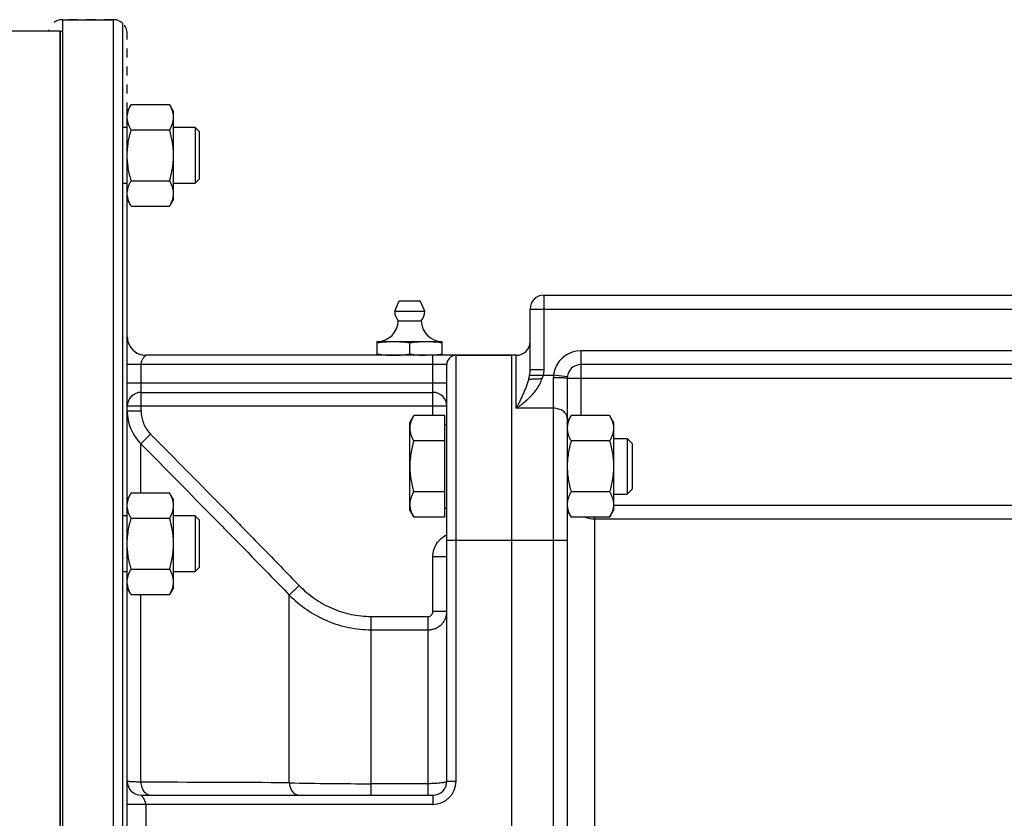
# Model space of a CAD drawing. Units: millimetres. Extents: x -1657 to 1548, y -660 to 1296.
# Drawn here: x -1256 to -1043, y 252 to 424 of the extents above; entities that cross this region are included whole.
import ezdxf

# ---------------------------------------------------------------- set-up
doc = ezdxf.new("R2010")
doc.units = ezdxf.units.MM
doc.header["$LTSCALE"] = 19.36
doc.linetypes.add('DASHED', pattern=[0.2, 0.1, -0.1])
doc.layers.get('0').update_dxf_attribs({"linetype": 'CONTINUOUS'})
for name, color, linetype in [('02___PRT_ALL_AXES', 7, 'CONTINUOUS'), ('3_ALL_AXES', 7, 'CONTINUOUS'), ('VECCHIO_PORTAMOTORE', 7, 'CONTINUOUS')]:
    doc.layers.add(name, color=color, linetype=linetype)

msp = doc.modelspace()

# ---------------------------------------------------------------- linework, layer by layer
at = {"color": 7, "linetype": 'CONTINUOUS'}
for p, q in [((-1246.87, 424.4), (-1246.87, 79.4)), ((-1246.87, 424.4), (-1235.87, 424.4)), ((-1233.87, 423.63), (-1233.87, 80.16)), ((-1232.02, 406.07), (-1232.87, 404.6)), ((-1232.87, 99.2), (-1232.87, 404.6)), ((-1232.02, 406.07), (-1223.72, 406.07)), ((-1222.87, 404.6), (-1223.72, 406.07)), ((-1222.87, 385.6), (-1222.87, 404.6)), ((-1232.87, 401.1), (-1233.87, 401.1)), ((-1232.02, 400.58), (-1223.72, 400.58)), ((-1218.24, 401.1), (-1222.87, 401.1)), ((-1218.24, 401.1), (-1218.24, 389.1)), ((-1217.37, 400.22), (-1218.24, 401.1)), ((-1217.37, 400.22), (-1217.37, 389.97)), ((-1233.87, 389.1), (-1232.87, 389.1)), ((-1232.02, 389.61), (-1223.72, 389.61)), ((-1222.87, 389.1), (-1218.24, 389.1)), ((-1217.37, 389.97), (-1218.24, 389.1)), ((-1232.02, 384.13), (-1232.87, 385.6)), ((-1222.87, 385.6), (-1223.72, 384.13)), ((-1232.02, 384.13), (-1223.72, 384.13)), ((-1142.87, 364.9), (-945.87, 364.9)), ((-1145.87, 348.84), (-1145.87, 361.9)), ((-1178.87, 351.9), (-1178.87, 354.9)), ((-1178.87, 354.9), (-1164.87, 354.9)), ((-1171.87, 352.19), (-1171.87, 354.61)), ((-1164.87, 351.9), (-1164.87, 354.9)), ((-1148.87, 351.9), (-1228.87, 351.9)), ((-1149.87, 351.9), (-1149.87, 151.9)), ((-1163.87, 259.9), (-1163.87, 349.9)), ((-953.87, 349.9), (-1134.87, 349.9)), ((-1137.87, 346.9), (-1137.87, 154.9)), ((-1229.87, 343.9), (-1166.87, 343.9)), ((-1171.87, 337.41), (-1171.02, 338.88)), ((-1164.27, 338.88), (-1171.02, 338.88)), ((-1164.27, 316.94), (-1164.27, 338.88)), ((-1137.87, 337.41), (-1137.02, 338.88)), ((-1128.72, 338.88), (-1137.02, 338.88)), ((-1128.72, 338.88), (-1127.87, 337.41)), ((-1171.87, 318.41), (-1171.87, 337.41)), ((-1164.27, 336.91), (-1163.87, 336.91)), ((-1127.87, 337.41), (-1127.87, 318.41)), ((-1127.87, 333.91), (-1124.94, 333.91)), ((-1124.94, 333.91), (-1123.87, 332.84)), ((-1124.94, 333.91), (-1124.94, 321.91)), ((-1164.27, 333.4), (-1171.02, 333.4)), ((-1128.72, 333.4), (-1137.02, 333.4)), ((-1123.87, 332.84), (-1123.87, 322.98)), ((-1232.02, 322.18), (-1232.87, 320.71)), ((-1232.02, 322.18), (-1223.72, 322.18)), ((-1222.87, 320.71), (-1223.72, 322.18)), ((-1164.27, 322.43), (-1171.02, 322.43)), ((-1128.72, 322.43), (-1137.02, 322.43)), ((-1127.87, 321.91), (-1124.94, 321.91)), ((-1124.94, 321.91), (-1123.87, 322.98)), ((-1222.87, 301.71), (-1222.87, 320.71)), ((-1232.87, 317.21), (-1233.87, 317.21)), ((-1218.24, 317.21), (-1222.87, 317.21)), ((-1218.24, 317.21), (-1218.24, 305.21)), ((-1217.37, 316.34), (-1218.24, 317.21)), ((-1171.87, 318.41), (-1171.02, 316.94)), ((-1164.27, 316.94), (-1171.02, 316.94)), ((-1164.27, 318.91), (-1163.87, 318.91)), ((-1137.87, 318.41), (-1137.02, 316.94)), ((-1128.72, 316.94), (-1137.02, 316.94)), ((-1128.72, 316.94), (-1127.87, 318.41)), ((-1232.02, 316.7), (-1223.72, 316.7)), ((-1217.37, 316.34), (-1217.37, 306.09)), ((-1233.87, 305.21), (-1232.87, 305.21)), ((-1232.02, 305.73), (-1223.72, 305.73)), ((-1222.87, 305.21), (-1218.24, 305.21)), ((-1217.37, 306.09), (-1218.24, 305.21)), ((-1232.02, 300.24), (-1232.87, 301.71)), ((-1232.02, 300.24), (-1223.72, 300.24)), ((-1222.87, 301.71), (-1223.72, 300.24)), ((-1229.87, 256.9), (-1166.87, 256.9))]:
    msp.add_line(p, q, dxfattribs=at)
at = {"color": 9, "linetype": 'CONTINUOUS'}
for p, q in [((-1235.87, 79.4), (-1235.87, 424.4)), ((-1142.87, 348.84), (-1142.87, 364.9)), ((-1145.87, 361.9), (-1142.87, 361.9)), ((-1142.87, 361.9), (-945.87, 361.9)), ((-1166.87, 338.88), (-1166.87, 351.9)), ((-1161.87, 259.9), (-1161.87, 351.9)), ((-1148.87, 340.46), (-1148.87, 351.9)), ((-953.87, 352.9), (-1134.87, 352.9)), ((-1134.87, 338.88), (-1134.87, 352.9)), ((-1163.87, 349.9), (-1232.87, 349.9)), ((-1229.87, 339.9), (-1229.87, 349.9)), ((-1145.87, 348.84), (-1142.87, 348.84)), ((-1145.98, 347.6), (-1140.83, 347.6)), ((-1140.87, 347.06), (-1140.87, 151.9)), ((-1137.85, 347.25), (-1140.83, 347.6)), ((-950.87, 346.9), (-1137.87, 346.9)), ((-1163.87, 345.9), (-1232.87, 345.9)), ((-1163.87, 340.9), (-1232.87, 340.9)), ((-1140.87, 340.46), (-1148.87, 340.46)), ((-1232.87, 339.9), (-1229.87, 339.9)), ((-1229.94, 332.79), (-1227.82, 334.89)), ((-1229.94, 322.18), (-1229.94, 332.79)), ((-1127.87, 319.54), (-960.87, 319.54)), ((-1131.87, 186.9), (-1131.87, 316.94)), ((-1131.87, 316.55), (-956.87, 316.55)), ((-1137.87, 311.9), (-1163.87, 311.9)), ((-1166.87, 308.42), (-1163.87, 308.42)), ((-1166.87, 296.54), (-1166.87, 308.42)), ((-1197.88, 300.13), (-1195.76, 302.19)), ((-1229.94, 259.69), (-1229.94, 300.24)), ((-1197.88, 259.57), (-1197.88, 300.13)), ((-1163.87, 296.54), (-1166.87, 296.54)), ((-1180.2, 295.5), (-1167.87, 295.5)), ((-1180.2, 256.9), (-1180.2, 295.5)), ((-1167.87, 256.9), (-1167.87, 295.5)), ((-1180.2, 292.62), (-1167.87, 292.62)), ((-1163.87, 259.9), (-1161.87, 259.9)), ((-1167.87, 259.37), (-1180.2, 259.37)), ((-1166.87, 256.9), (-1166.87, 254.9)), ((-1166.87, 254.9), (-1232.87, 254.9)), ((-1228.87, 254.9), (-1228.87, 248.9))]:
    msp.add_line(p, q, dxfattribs=at)
at = {"color": 7, "linetype": 'CONTINUOUS'}
for centre, radius, start, end in [((-1235.87, 421.4), 3, 48.1897, 90), ((-1142.87, 361.9), 3, 90, 180), ((-1178.87, 359.4), 4.5, 270, 359.6596), ((-1164.87, 359.4), 4.5, 180.3404, 270), ((-1228.87, 355.9), 4, 180, 270), ((-1148.87, 354.9), 3, 270, 360), ((-1168.47, 373.5), 21.61, 273.9634, 274.5781), ((-1161.87, 349.9), 2, 90, 180), ((-1134.87, 346.9), 3, 90, 180), ((-1229.87, 340.9), 3, 90, 180), ((-1166.87, 340.9), 3, 0, 90), ((-1229.87, 259.9), 3, 180, 270), ((-1166.87, 259.9), 3, 270, 360)]:
    msp.add_arc(centre, radius, start, end, dxfattribs=at)
at = {"color": 9, "linetype": 'CONTINUOUS'}
for centre, radius, start, end in [((-1134.87, 346.9), 6, 90, 173.2316), ((-1148.15, 348.85), 5.29, 346.3792, 359.9318), ((-1137.3, 347.06), 3.57, 171.2218, 179.9862), ((-1131.87, 322.55), 6, 249.2421, 270.0002), ((-1247.89, -8477.92), 8737.63, 89.672047, 89.882293), ((-1180.43, 1017.26), 757.89, 268.68107, 270.0176), ((-1166.87, 259.9), 5, 270, 360)]:
    msp.add_arc(centre, radius, start, end, dxfattribs=at)
at = {"color": 7, "linetype": 'CONTINUOUS'}
for points, knots in [([(-1232.87, 403.33), (-1232.87, 403.44), (-1232.86, 403.67), (-1232.81, 404.02), (-1232.74, 404.37), (-1232.61, 404.83), (-1232.38, 405.41), (-1232.15, 405.85), (-1232.02, 406.07)], [0, 0, 0, 0, 0.119944, 0.240516, 0.36228, 0.485687, 0.738449, 1, 1, 1, 1]), ([(-1222.87, 403.33), (-1222.87, 403.44), (-1222.88, 403.67), (-1222.92, 404.02), (-1222.99, 404.37), (-1223.13, 404.83), (-1223.36, 405.41), (-1223.59, 405.85), (-1223.72, 406.07)], [0, 0, 0, 0, 0.119944, 0.240516, 0.36228, 0.485687, 0.738449, 1, 1, 1, 1]), ([(-1232.02, 400.58), (-1232.15, 400.8), (-1232.38, 401.24), (-1232.61, 401.82), (-1232.74, 402.28), (-1232.81, 402.63), (-1232.86, 402.98), (-1232.87, 403.21), (-1232.87, 403.33)], [0, 0, 0, 0, 0.261551, 0.514313, 0.63772, 0.759484, 0.880056, 1, 1, 1, 1]), ([(-1223.72, 400.58), (-1223.59, 400.8), (-1223.36, 401.24), (-1223.13, 401.82), (-1222.99, 402.28), (-1222.92, 402.63), (-1222.88, 402.98), (-1222.87, 403.21), (-1222.87, 403.33)], [0, 0, 0, 0, 0.261551, 0.514313, 0.63772, 0.759484, 0.880056, 1, 1, 1, 1]), ([(-1232.87, 395.1), (-1232.87, 395.56), (-1232.83, 396.49), (-1232.66, 397.87), (-1232.38, 399.24), (-1232.15, 400.14), (-1232.02, 400.58)], [0, 0, 0, 0, 0.249984, 0.499977, 0.749982, 1, 1, 1, 1]), ([(-1222.87, 395.1), (-1222.87, 395.56), (-1222.91, 396.49), (-1223.08, 397.87), (-1223.35, 399.24), (-1223.59, 400.14), (-1223.72, 400.58)], [0, 0, 0, 0, 0.249984, 0.499977, 0.749982, 1, 1, 1, 1]), ([(-1232.02, 389.61), (-1232.15, 390.06), (-1232.38, 390.96), (-1232.66, 392.32), (-1232.83, 393.71), (-1232.87, 394.63), (-1232.87, 395.1)], [0, 0, 0, 0, 0.250018, 0.500023, 0.750016, 1, 1, 1, 1]), ([(-1223.72, 389.61), (-1223.59, 390.06), (-1223.35, 390.96), (-1223.08, 392.32), (-1222.91, 393.71), (-1222.87, 394.63), (-1222.87, 395.1)], [0, 0, 0, 0, 0.250018, 0.500023, 0.750016, 1, 1, 1, 1]), ([(-1232.87, 386.87), (-1232.87, 386.99), (-1232.86, 387.22), (-1232.81, 387.57), (-1232.74, 387.91), (-1232.61, 388.38), (-1232.38, 388.95), (-1232.15, 389.39), (-1232.02, 389.61)], [0, 0, 0, 0, 0.119944, 0.240516, 0.36228, 0.485687, 0.738449, 1, 1, 1, 1]), ([(-1222.87, 386.87), (-1222.87, 386.99), (-1222.88, 387.22), (-1222.92, 387.57), (-1222.99, 387.91), (-1223.13, 388.38), (-1223.36, 388.95), (-1223.59, 389.39), (-1223.72, 389.61)], [0, 0, 0, 0, 0.119944, 0.240516, 0.36228, 0.485687, 0.738449, 1, 1, 1, 1]), ([(-1232.02, 384.13), (-1232.15, 384.35), (-1232.38, 384.79), (-1232.61, 385.36), (-1232.74, 385.83), (-1232.81, 386.17), (-1232.86, 386.52), (-1232.87, 386.75), (-1232.87, 386.87)], [0, 0, 0, 0, 0.261551, 0.514313, 0.63772, 0.759484, 0.880056, 1, 1, 1, 1]), ([(-1223.72, 384.13), (-1223.59, 384.35), (-1223.36, 384.79), (-1223.13, 385.36), (-1222.99, 385.83), (-1222.92, 386.17), (-1222.88, 386.52), (-1222.87, 386.75), (-1222.87, 386.87)], [0, 0, 0, 0, 0.261551, 0.514313, 0.63772, 0.759484, 0.880056, 1, 1, 1, 1]), ([(-1178.87, 354.61), (-1178.29, 354.7), (-1177.42, 354.81), (-1176.25, 354.88), (-1175.66, 354.9), (-1175.37, 354.9)], [0, 0, 0, 0, 0.500361, 0.750239, 1, 1, 1, 1]), ([(-1175.37, 354.9), (-1175.08, 354.9), (-1174.49, 354.88), (-1173.32, 354.81), (-1172.45, 354.7), (-1171.87, 354.61)], [0, 0, 0, 0, 0.249761, 0.499639, 1, 1, 1, 1]), ([(-1171.87, 354.61), (-1171.29, 354.7), (-1170.42, 354.81), (-1169.25, 354.88), (-1168.66, 354.9), (-1168.37, 354.9)], [0, 0, 0, 0, 0.500361, 0.750239, 1, 1, 1, 1]), ([(-1168.37, 354.9), (-1168.08, 354.9), (-1167.49, 354.88), (-1166.32, 354.81), (-1165.45, 354.7), (-1164.87, 354.61)], [0, 0, 0, 0, 0.249761, 0.499639, 1, 1, 1, 1]), ([(-1178.87, 352.19), (-1178.29, 352.1), (-1177.42, 351.99), (-1176.25, 351.91), (-1175.66, 351.9), (-1175.37, 351.9)], [0, 0, 0, 0, 0.500361, 0.750239, 1, 1, 1, 1]), ([(-1175.37, 351.9), (-1175.08, 351.9), (-1174.49, 351.91), (-1173.32, 351.99), (-1172.45, 352.1), (-1171.87, 352.19)], [0, 0, 0, 0, 0.249761, 0.499639, 1, 1, 1, 1]), ([(-1171.87, 352.19), (-1171.29, 352.1), (-1170.42, 351.99), (-1169.25, 351.91), (-1168.66, 351.9), (-1168.37, 351.9)], [0, 0, 0, 0, 0.500361, 0.750239, 1, 1, 1, 1]), ([(-1166.74, 351.96), (-1166.59, 351.98), (-1165.96, 352.03), (-1165.33, 352.11), (-1164.87, 352.19)], [0, 0, 0, 0, 0.249822, 1, 1, 1, 1]), ([(-1146.18, 346.7), (-1146.15, 346.71), (-1146.1, 346.72), (-1146, 346.74), (-1145.89, 346.75), (-1145.7, 346.78), (-1145.44, 346.8), (-1145.08, 346.82), (-1144.68, 346.84), (-1144.08, 346.86), (-1143.62, 346.86), (-1143.31, 346.86)], [0, 0, 0, 0, 0.027852, 0.061736, 0.101483, 0.146866, 0.253414, 0.378771, 0.519803, 0.672965, 1, 1, 1, 1]), ([(-1171.02, 338.88), (-1171.15, 338.66), (-1171.38, 338.22), (-1171.61, 337.65), (-1171.74, 337.18), (-1171.81, 336.83), (-1171.86, 336.49), (-1171.87, 336.25), (-1171.87, 336.14)], [0, 0, 0, 0, 0.261551, 0.514313, 0.63772, 0.759484, 0.880056, 1, 1, 1, 1]), ([(-1137.02, 338.88), (-1137.15, 338.66), (-1137.38, 338.22), (-1137.61, 337.65), (-1137.74, 337.18), (-1137.81, 336.83), (-1137.86, 336.49), (-1137.87, 336.25), (-1137.87, 336.14)], [0, 0, 0, 0, 0.261551, 0.514313, 0.63772, 0.759484, 0.880056, 1, 1, 1, 1]), ([(-1128.72, 338.88), (-1128.59, 338.66), (-1128.36, 338.22), (-1128.13, 337.65), (-1127.99, 337.18), (-1127.92, 336.83), (-1127.88, 336.49), (-1127.87, 336.25), (-1127.87, 336.14)], [0, 0, 0, 0, 0.261551, 0.514313, 0.63772, 0.759484, 0.880056, 1, 1, 1, 1]), ([(-1171.87, 336.14), (-1171.87, 336.02), (-1171.86, 335.79), (-1171.81, 335.44), (-1171.74, 335.09), (-1171.61, 334.63), (-1171.38, 334.06), (-1171.15, 333.61), (-1171.02, 333.4)], [0, 0, 0, 0, 0.119944, 0.240516, 0.36228, 0.485687, 0.738449, 1, 1, 1, 1]), ([(-1137.87, 336.14), (-1137.87, 336.02), (-1137.86, 335.79), (-1137.81, 335.44), (-1137.74, 335.09), (-1137.61, 334.63), (-1137.38, 334.06), (-1137.15, 333.61), (-1137.02, 333.4)], [0, 0, 0, 0, 0.119944, 0.240516, 0.36228, 0.485687, 0.738449, 1, 1, 1, 1]), ([(-1127.87, 336.14), (-1127.87, 336.02), (-1127.88, 335.79), (-1127.92, 335.44), (-1127.99, 335.09), (-1128.13, 334.63), (-1128.36, 334.06), (-1128.59, 333.61), (-1128.72, 333.4)], [0, 0, 0, 0, 0.119944, 0.240516, 0.36228, 0.485687, 0.738449, 1, 1, 1, 1]), ([(-1171.02, 333.4), (-1171.15, 332.95), (-1171.38, 332.05), (-1171.66, 330.69), (-1171.83, 329.3), (-1171.87, 328.37), (-1171.87, 327.91)], [0, 0, 0, 0, 0.250018, 0.500023, 0.750016, 1, 1, 1, 1]), ([(-1137.02, 333.4), (-1137.15, 332.95), (-1137.38, 332.05), (-1137.66, 330.69), (-1137.83, 329.3), (-1137.87, 328.37), (-1137.87, 327.91)], [0, 0, 0, 0, 0.250018, 0.500023, 0.750016, 1, 1, 1, 1]), ([(-1128.72, 333.4), (-1128.59, 332.95), (-1128.35, 332.05), (-1128.08, 330.69), (-1127.91, 329.3), (-1127.87, 328.37), (-1127.87, 327.91)], [0, 0, 0, 0, 0.250018, 0.500023, 0.750016, 1, 1, 1, 1]), ([(-1171.87, 327.91), (-1171.87, 327.45), (-1171.83, 326.52), (-1171.66, 325.14), (-1171.38, 323.77), (-1171.15, 322.87), (-1171.02, 322.43)], [0, 0, 0, 0, 0.249984, 0.499977, 0.749982, 1, 1, 1, 1]), ([(-1137.87, 327.91), (-1137.87, 327.45), (-1137.83, 326.52), (-1137.66, 325.14), (-1137.38, 323.77), (-1137.15, 322.87), (-1137.02, 322.43)], [0, 0, 0, 0, 0.249984, 0.499977, 0.749982, 1, 1, 1, 1]), ([(-1127.87, 327.91), (-1127.87, 327.45), (-1127.91, 326.52), (-1128.08, 325.14), (-1128.35, 323.77), (-1128.59, 322.87), (-1128.72, 322.43)], [0, 0, 0, 0, 0.249984, 0.499977, 0.749982, 1, 1, 1, 1]), ([(-1232.87, 319.44), (-1232.87, 319.56), (-1232.86, 319.79), (-1232.81, 320.14), (-1232.74, 320.48), (-1232.61, 320.95), (-1232.38, 321.52), (-1232.15, 321.96), (-1232.02, 322.18)], [0, 0, 0, 0, 0.119944, 0.240516, 0.36228, 0.485687, 0.738449, 1, 1, 1, 1]), ([(-1222.87, 319.44), (-1222.87, 319.56), (-1222.88, 319.79), (-1222.92, 320.14), (-1222.99, 320.48), (-1223.13, 320.95), (-1223.36, 321.52), (-1223.59, 321.96), (-1223.72, 322.18)], [0, 0, 0, 0, 0.119944, 0.240516, 0.36228, 0.485687, 0.738449, 1, 1, 1, 1]), ([(-1171.02, 322.43), (-1171.15, 322.21), (-1171.38, 321.77), (-1171.61, 321.19), (-1171.74, 320.73), (-1171.81, 320.38), (-1171.86, 320.03), (-1171.87, 319.8), (-1171.87, 319.68)], [0, 0, 0, 0, 0.261551, 0.514313, 0.63772, 0.759484, 0.880056, 1, 1, 1, 1]), ([(-1137.02, 322.43), (-1137.15, 322.21), (-1137.38, 321.77), (-1137.61, 321.19), (-1137.74, 320.73), (-1137.81, 320.38), (-1137.86, 320.03), (-1137.87, 319.8), (-1137.87, 319.68)], [0, 0, 0, 0, 0.261551, 0.514313, 0.63772, 0.759484, 0.880056, 1, 1, 1, 1]), ([(-1128.72, 322.43), (-1128.59, 322.21), (-1128.36, 321.77), (-1128.13, 321.19), (-1127.99, 320.73), (-1127.92, 320.38), (-1127.88, 320.03), (-1127.87, 319.8), (-1127.87, 319.68)], [0, 0, 0, 0, 0.261551, 0.514313, 0.63772, 0.759484, 0.880056, 1, 1, 1, 1]), ([(-1232.02, 316.7), (-1232.15, 316.92), (-1232.38, 317.36), (-1232.61, 317.93), (-1232.74, 318.4), (-1232.81, 318.74), (-1232.86, 319.09), (-1232.87, 319.32), (-1232.87, 319.44)], [0, 0, 0, 0, 0.261551, 0.514313, 0.63772, 0.759484, 0.880056, 1, 1, 1, 1]), ([(-1223.72, 316.7), (-1223.59, 316.92), (-1223.36, 317.36), (-1223.13, 317.93), (-1222.99, 318.4), (-1222.92, 318.74), (-1222.88, 319.09), (-1222.87, 319.32), (-1222.87, 319.44)], [0, 0, 0, 0, 0.261551, 0.514313, 0.63772, 0.759484, 0.880056, 1, 1, 1, 1]), ([(-1171.87, 319.68), (-1171.87, 319.57), (-1171.86, 319.33), (-1171.81, 318.99), (-1171.74, 318.64), (-1171.61, 318.18), (-1171.38, 317.6), (-1171.15, 317.16), (-1171.02, 316.94)], [0, 0, 0, 0, 0.119944, 0.240516, 0.36228, 0.485687, 0.738449, 1, 1, 1, 1]), ([(-1137.87, 319.68), (-1137.87, 319.57), (-1137.86, 319.33), (-1137.81, 318.99), (-1137.74, 318.64), (-1137.61, 318.18), (-1137.38, 317.6), (-1137.15, 317.16), (-1137.02, 316.94)], [0, 0, 0, 0, 0.119944, 0.240516, 0.36228, 0.485687, 0.738449, 1, 1, 1, 1]), ([(-1127.87, 319.68), (-1127.87, 319.57), (-1127.88, 319.33), (-1127.92, 318.99), (-1127.99, 318.64), (-1128.13, 318.18), (-1128.36, 317.6), (-1128.59, 317.16), (-1128.72, 316.94)], [0, 0, 0, 0, 0.119944, 0.240516, 0.36228, 0.485687, 0.738449, 1, 1, 1, 1]), ([(-1232.87, 311.21), (-1232.87, 311.68), (-1232.83, 312.6), (-1232.66, 313.99), (-1232.38, 315.35), (-1232.15, 316.25), (-1232.02, 316.7)], [0, 0, 0, 0, 0.249984, 0.499977, 0.749982, 1, 1, 1, 1]), ([(-1222.87, 311.21), (-1222.87, 311.68), (-1222.91, 312.6), (-1223.08, 313.99), (-1223.35, 315.35), (-1223.59, 316.25), (-1223.72, 316.7)], [0, 0, 0, 0, 0.249984, 0.499977, 0.749982, 1, 1, 1, 1]), ([(-1232.02, 305.73), (-1232.15, 306.17), (-1232.38, 307.07), (-1232.66, 308.44), (-1232.83, 309.82), (-1232.87, 310.75), (-1232.87, 311.21)], [0, 0, 0, 0, 0.250018, 0.500023, 0.750016, 1, 1, 1, 1]), ([(-1223.72, 305.73), (-1223.59, 306.17), (-1223.35, 307.07), (-1223.08, 308.44), (-1222.91, 309.82), (-1222.87, 310.75), (-1222.87, 311.21)], [0, 0, 0, 0, 0.250018, 0.500023, 0.750016, 1, 1, 1, 1]), ([(-1232.87, 302.99), (-1232.87, 303.1), (-1232.86, 303.33), (-1232.81, 303.68), (-1232.74, 304.03), (-1232.61, 304.49), (-1232.38, 305.07), (-1232.15, 305.51), (-1232.02, 305.73)], [0, 0, 0, 0, 0.119944, 0.240516, 0.36228, 0.485687, 0.738449, 1, 1, 1, 1]), ([(-1222.87, 302.99), (-1222.87, 303.1), (-1222.88, 303.33), (-1222.92, 303.68), (-1222.99, 304.03), (-1223.13, 304.49), (-1223.36, 305.07), (-1223.59, 305.51), (-1223.72, 305.73)], [0, 0, 0, 0, 0.119944, 0.240516, 0.36228, 0.485687, 0.738449, 1, 1, 1, 1]), ([(-1232.02, 300.24), (-1232.15, 300.46), (-1232.38, 300.9), (-1232.61, 301.48), (-1232.74, 301.94), (-1232.81, 302.29), (-1232.86, 302.64), (-1232.87, 302.87), (-1232.87, 302.99)], [0, 0, 0, 0, 0.261551, 0.514313, 0.63772, 0.759484, 0.880056, 1, 1, 1, 1]), ([(-1223.72, 300.24), (-1223.59, 300.46), (-1223.36, 300.9), (-1223.13, 301.48), (-1222.99, 301.94), (-1222.92, 302.29), (-1222.88, 302.64), (-1222.87, 302.87), (-1222.87, 302.99)], [0, 0, 0, 0, 0.261551, 0.514313, 0.63772, 0.759484, 0.880056, 1, 1, 1, 1])]:
    msp.add_open_spline(points, degree=3, knots=knots, dxfattribs=at)
at = {"color": 9, "linetype": 'CONTINUOUS'}
for points, knots in [([(-1229.87, 349.9), (-1229.87, 350.03), (-1229.83, 350.3), (-1229.72, 350.68), (-1229.58, 351.02), (-1229.44, 351.27), (-1229.32, 351.44), (-1229.23, 351.56), (-1229.15, 351.65), (-1229.07, 351.74), (-1229.01, 351.79), (-1228.96, 351.83), (-1228.93, 351.85), (-1228.91, 351.87), (-1228.89, 351.88), (-1228.88, 351.89), (-1228.87, 351.89), (-1228.87, 351.9), (-1228.87, 351.9), (-1228.87, 351.9)], [0, 0, 0, 0, 0.178457, 0.350364, 0.510724, 0.656068, 0.722246, 0.783594, 0.839656, 0.889798, 0.933038, 0.951603, 0.967763, 0.981151, 0.991319, 0.995038, 0.997763, 0.999434, 1, 1, 1, 1]), ([(-1145.98, 347.6), (-1145.95, 347.81), (-1145.89, 348.22), (-1145.87, 348.63), (-1145.87, 348.84)], [0, 0, 0, 0, 0.498785, 1, 1, 1, 1]), ([(-1148.87, 340.46), (-1148.8, 340.51), (-1148.66, 340.6), (-1148.46, 340.75), (-1148.25, 340.9), (-1147.98, 341.1), (-1147.64, 341.36), (-1147.1, 341.79), (-1146.43, 342.37), (-1145.66, 343.12), (-1144.93, 343.93), (-1144.27, 344.82), (-1143.7, 345.79), (-1143.42, 346.5), (-1143.31, 346.86)], [0, 0, 0, 0, 0.028947, 0.058079, 0.087386, 0.116866, 0.176319, 0.236404, 0.358354, 0.482559, 0.608925, 0.73739, 0.867857, 1, 1, 1, 1]), ([(-1148.87, 340.46), (-1148.84, 340.52), (-1148.78, 340.64), (-1148.68, 340.81), (-1148.59, 340.99), (-1148.5, 341.17), (-1148.41, 341.35), (-1148.29, 341.59), (-1148.13, 341.89), (-1147.95, 342.26), (-1147.71, 342.76), (-1147.42, 343.39), (-1147.07, 344.17), (-1146.74, 344.98), (-1146.44, 345.83), (-1146.26, 346.41), (-1146.18, 346.7)], [0, 0, 0, 0, 0.029092, 0.058304, 0.087626, 0.117064, 0.146615, 0.17628, 0.235955, 0.296101, 0.356733, 0.479559, 0.604714, 0.732636, 0.864023, 1, 1, 1, 1]), ([(-1146.18, 346.7), (-1146.16, 346.78), (-1146.09, 347.08), (-1146.02, 347.38), (-1145.98, 347.6)], [0, 0, 0, 0, 0.245023, 1, 1, 1, 1]), ([(-1143.31, 346.86), (-1143.25, 346.98), (-1143.14, 347.23), (-1143.05, 347.48), (-1143.02, 347.6)], [0, 0, 0, 0, 0.499742, 1, 1, 1, 1]), ([(-1137.87, 346.9), (-1137.87, 346.9), (-1137.87, 346.9), (-1137.87, 346.9), (-1137.88, 346.91), (-1137.89, 346.91), (-1137.9, 346.92), (-1137.93, 346.93), (-1137.96, 346.94), (-1138, 346.94), (-1138.05, 346.95), (-1138.1, 346.96), (-1138.16, 346.97), (-1138.25, 346.98), (-1138.38, 346.99), (-1138.56, 347), (-1138.75, 347.01), (-1138.97, 347.02), (-1139.3, 347.04), (-1139.73, 347.05), (-1140.29, 347.06), (-1140.67, 347.06), (-1140.87, 347.06)], [0, 0, 0, 0, 0.001361, 0.002963, 0.004962, 0.007439, 0.013969, 0.022714, 0.033718, 0.046985, 0.062502, 0.080242, 0.10017, 0.122244, 0.172621, 0.230912, 0.296568, 0.368965, 0.447414, 0.619414, 0.80599, 1, 1, 1, 1]), ([(-1137.87, 338.32), (-1137.87, 338.39), (-1137.88, 338.53), (-1137.92, 338.74), (-1137.99, 338.95), (-1138.09, 339.14), (-1138.22, 339.33), (-1138.43, 339.58), (-1138.75, 339.85), (-1139.2, 340.12), (-1139.72, 340.31), (-1140.28, 340.44), (-1140.67, 340.46), (-1140.87, 340.46)], [0, 0, 0, 0, 0.051806, 0.104085, 0.157278, 0.211773, 0.26788, 0.325825, 0.447548, 0.577237, 0.713873, 0.855597, 1, 1, 1, 1]), ([(-1232.87, 339.9), (-1232.87, 339.24), (-1232.74, 337.93), (-1232.17, 336.03), (-1231.24, 334.28), (-1230.4, 333.26), (-1229.94, 332.79)], [0, 0, 0, 0, 0.249979, 0.499957, 0.749958, 1, 1, 1, 1]), ([(-1229.87, 339.9), (-1229.87, 339.44), (-1229.78, 338.51), (-1229.38, 337.17), (-1228.73, 335.94), (-1228.14, 335.22), (-1227.82, 334.89)], [0, 0, 0, 0, 0.250005, 0.500005, 0.750003, 1, 1, 1, 1]), ([(-1227.82, 334.89), (-1222.45, 329.46), (-1214.41, 321.31), (-1203.73, 310.4), (-1198.41, 304.93), (-1195.76, 302.19)], [0, 0, 0, 0, 0.5, 0.75, 1, 1, 1, 1]), ([(-1229.94, 332.79), (-1224.58, 327.37), (-1216.54, 319.22), (-1205.86, 308.33), (-1200.53, 302.87), (-1197.88, 300.13)], [0, 0, 0, 0, 0.500002, 0.750002, 1, 1, 1, 1]), ([(-1166.87, 308.42), (-1166.87, 308.91), (-1166.73, 309.89), (-1166.12, 311.25), (-1165.15, 312.38), (-1164.31, 312.91), (-1163.87, 313.11)], [0, 0, 0, 0, 0.250035, 0.500056, 0.750042, 1, 1, 1, 1]), ([(-1195.76, 302.19), (-1194.75, 301.15), (-1192.53, 299.26), (-1188.71, 297.13), (-1184.55, 295.8), (-1181.65, 295.5), (-1180.2, 295.5)], [0, 0, 0, 0, 0.250023, 0.500031, 0.750021, 1, 1, 1, 1]), ([(-1197.88, 300.13), (-1196.73, 298.96), (-1194.2, 296.83), (-1189.86, 294.44), (-1185.13, 292.96), (-1181.84, 292.62), (-1180.2, 292.62)], [0, 0, 0, 0, 0.249974, 0.499965, 0.749976, 1, 1, 1, 1]), ([(-1167.87, 295.5), (-1167.74, 295.5), (-1167.47, 295.56), (-1167.13, 295.8), (-1166.92, 296.14), (-1166.87, 296.41), (-1166.87, 296.54)], [0, 0, 0, 0, 0.249823, 0.499762, 0.749841, 1, 1, 1, 1]), ([(-1167.87, 292.62), (-1167.61, 292.62), (-1167.08, 292.68), (-1166.33, 292.9), (-1165.63, 293.26), (-1165.02, 293.75), (-1164.52, 294.35), (-1164.15, 295.03), (-1163.92, 295.77), (-1163.87, 296.29), (-1163.87, 296.54)], [0, 0, 0, 0, 0.126423, 0.252613, 0.378393, 0.503642, 0.628329, 0.752516, 0.876338, 1, 1, 1, 1]), ([(-1229.94, 259.69), (-1230.16, 259.7), (-1230.57, 259.71), (-1231.16, 259.74), (-1231.66, 259.76), (-1232.08, 259.79), (-1232.37, 259.81), (-1232.56, 259.83), (-1232.67, 259.84), (-1232.75, 259.85), (-1232.81, 259.87), (-1232.85, 259.88), (-1232.87, 259.89), (-1232.87, 259.9)], [0, 0, 0, 0, 0.224045, 0.422795, 0.594335, 0.737068, 0.849658, 0.894324, 0.931108, 0.95995, 0.980844, 0.993911, 1, 1, 1, 1]), ([(-1229.94, 259.69), (-1229.92, 259.33), (-1229.8, 258.62), (-1229.4, 257.83), (-1228.97, 257.36), (-1228.61, 257.1), (-1228.22, 256.93), (-1227.95, 256.9), (-1227.82, 256.9)], [0, 0, 0, 0, 0.287123, 0.552431, 0.674007, 0.787926, 0.895688, 1, 1, 1, 1]), ([(-1197.88, 259.57), (-1197.85, 259.21), (-1197.71, 258.54), (-1197.31, 257.78), (-1196.88, 257.33), (-1196.53, 257.08), (-1196.15, 256.93), (-1195.89, 256.9), (-1195.76, 256.9)], [0, 0, 0, 0, 0.286775, 0.551232, 0.672645, 0.786731, 0.894988, 1, 1, 1, 1]), ([(-1163.87, 259.9), (-1163.87, 259.85), (-1163.94, 259.79), (-1164.05, 259.74), (-1164.18, 259.69), (-1164.35, 259.65), (-1164.55, 259.6), (-1164.78, 259.56), (-1165.15, 259.51), (-1165.67, 259.45), (-1166.62, 259.39), (-1167.36, 259.37), (-1167.87, 259.37)], [0, 0, 0, 0, 0.031002, 0.057243, 0.091609, 0.134125, 0.184564, 0.242552, 0.307604, 0.456515, 0.625871, 1, 1, 1, 1]), ([(-1228.87, 254.9), (-1228.87, 255.03), (-1228.92, 255.3), (-1229.06, 255.67), (-1229.22, 256), (-1229.37, 256.25), (-1229.48, 256.43), (-1229.56, 256.54), (-1229.64, 256.64), (-1229.71, 256.73), (-1229.76, 256.79), (-1229.8, 256.83), (-1229.82, 256.85), (-1229.84, 256.87), (-1229.85, 256.88), (-1229.86, 256.89), (-1229.86, 256.89), (-1229.87, 256.9), (-1229.87, 256.9), (-1229.87, 256.9)], [0, 0, 0, 0, 0.180502, 0.355084, 0.518883, 0.667638, 0.734969, 0.79676, 0.852297, 0.900766, 0.941199, 0.958036, 0.972379, 0.984013, 0.992688, 0.995829, 0.99812, 0.999524, 1, 1, 1, 1])]:
    msp.add_open_spline(points, degree=3, knots=knots, dxfattribs=at)
at = {"layer": '02___PRT_ALL_AXES', "color": 7, "linetype": 'CONTINUOUS'}
for q in [(-1262.37, 421.9), (-1247.37, 81.9)]:
    msp.add_line((-1247.37, 421.9), q, dxfattribs=at)
at = {"layer": '3_ALL_AXES', "color": 7, "linetype": 'CONTINUOUS'}
for p, q in [((-1247.37, 81.9), (-1247.37, 421.9)), ((-1247.37, 421.9), (-1246.87, 421.9)), ((-1175.12, 361.45), (-1174.12, 363.65)), ((-1174.12, 363.65), (-1169.62, 363.65)), ((-1168.62, 361.45), (-1169.62, 363.65)), ((-1175.12, 361.45), (-1168.62, 361.45)), ((-1174.37, 359.37), (-1169.37, 359.37)), ((-1161.87, 351.9), (-1149.87, 351.9))]:
    msp.add_line(p, q, dxfattribs=at)
for centre, radius, start, end in [((-1171.87, 361.45), 3.25, 180, 219.7151), ((-1171.87, 361.45), 3.25, 320.2849, 360), ((-1178.87, 359.4), 4.5, 270, 359.6596), ((-1164.87, 359.4), 4.5, 180.3404, 270)]:
    msp.add_arc(centre, radius, start, end, dxfattribs=at)
at = {"layer": 'VECCHIO_PORTAMOTORE', "color": 2, "linetype": 'DASHED'}
for p, q in [((-1235.87, 424.4), (-1246.87, 424.4)), ((-1232.87, 404.6), (-1232.87, 421.4))]:
    msp.add_line(p, q, dxfattribs=at)
for centre, radius, start, end in [((-1246.87, 421.4), 3, 90, 170.4059), ((-1235.87, 421.4), 3, 0, 90), ((-1228.87, 355.9), 4, 180, 270)]:
    msp.add_arc(centre, radius, start, end, dxfattribs=at)

doc.saveas('drawing.dxf')
